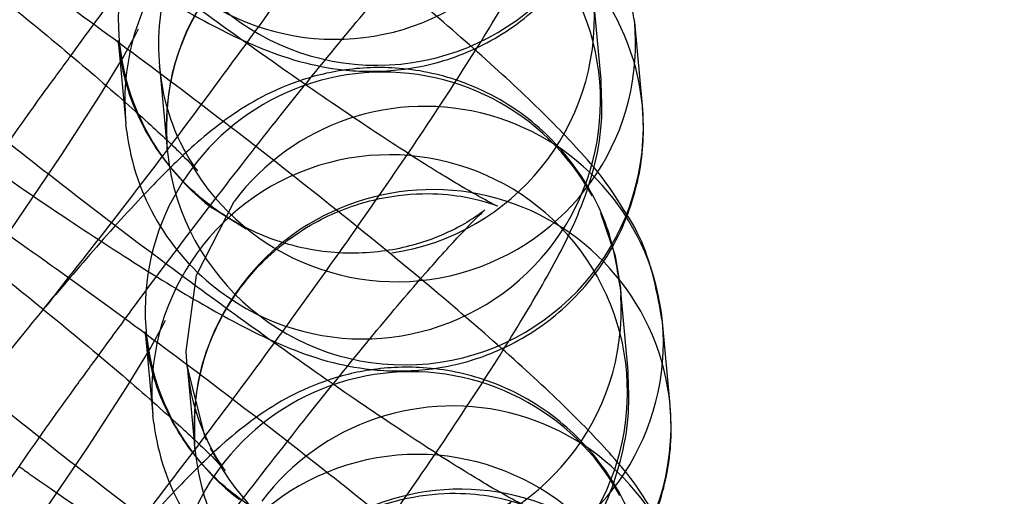
# Model space of a CAD drawing. Units: millimetres. Extents: x 0 to 12.8, y 0.1 to 16.4.
# Drawn here: x 7 to 7, y 4.6 to 4.6 of the extents above; entities that cross this region are included whole.
import ezdxf

# ---------------------------------------------------------------- set-up
doc = ezdxf.new("R2010")
doc.units = ezdxf.units.MM
doc.header["$PDSIZE"] = -1
doc.layers.add('DIASTASEIS', color=253, linetype='Continuous', lineweight=5)
doc.styles.get("Standard").update_dxf_attribs({"font": 'ARIALN.TTF'})
doc.dimstyles.get("Standard").update_dxf_attribs({"dimtxt": 0.18, "dimasz": 0.15, "dimexe": 0.1, "dimexo": 0, "dimgap": 0.09, "dimtad": 0, "dimtih": 1, "dimtoh": 1, "dimzin": 0, "dimdsep": 46, "dimtxsty": 'Standard', "dimblk": 'OBLIQUE', "dimcen": 0.09, "dimadec": 0, "dimazin": 0, "dimtfac": 1, "dimtofl": 0, "dimtmove": 0, "dimatfit": 3, "dimldrblk": 'OBLIQUE', "dimfxl": 1, "dimtolj": 1, "dimtzin": 0, "dimarcsym": 0})

# ---------------------------------------------------------------- blocks, each defined once
blk = doc.blocks.new('_Oblique')
at = {"color": 0, "linetype": 'ByBlock', "lineweight": -2}
blk.add_line((-0.5, -0.5), (0.5, 0.5), dxfattribs=at)
blk = doc.blocks.new('*D79')
at = {"layer": 'Defpoints', "color": 0}
for p in [(1.829074569322984, 4.733333195637897), (8.279074569320073, 4.733333195637897), (8.279074569320073, 0.180000000000291)]:
    blk.add_point(p, dxfattribs=at)
at = {"layer": 'DIASTASEIS', "color": 0, "lineweight": -2}
for p, q in [((1.829074569322984, 4.733333195637897), (1.829074569322984, 0.08000000000029103)), ((8.279074569320073, 4.733333195637897), (8.279074569320073, 0.08000000000029103)), ((1.829074569322984, 0.180000000000291), (4.771366520208296, 0.180000000000291)), ((8.279074569320073, 0.180000000000291), (5.336782618434762, 0.180000000000291))]:
    blk.add_line(p, q, dxfattribs=at)
at = {"layer": 'DIASTASEIS', "color": 0, "linetype": 'ByBlock', "lineweight": -2, "xscale": 0.15, "yscale": 0.15, "zscale": 0.15, "rotation": 180}
blk.add_blockref('_Oblique', (1.829074569322984, 0.180000000000291), dxfattribs=at)
at = {"layer": 'DIASTASEIS', "color": 0, "linetype": 'ByBlock', "lineweight": -2, "xscale": 0.15, "yscale": 0.15, "zscale": 0.15}
blk.add_blockref('_Oblique', (8.279074569320073, 0.180000000000291), dxfattribs=at)
at = {"layer": 'DIASTASEIS', "color": 0, "insert": (5.054074569321529, 0.180000000000291), "char_height": 0.18, "attachment_point": 5}
blk.add_mtext('\\A1;6.45', dxfattribs=at)
blk = doc.blocks.new('K080-KOUNIA')
for p, q in [((2070.313858155467, 2343.635586920527), (2070.313761274301, 2343.636633972823)), ((2070.314377326766, 2343.635264424294), (2070.314280445593, 2343.636311476588)), ((2070.308005050909, 2343.636157881743), (2070.307856478583, 2343.635889943949)), ((2070.308038595358, 2343.636225256774), (2070.308005050909, 2343.636157881743)), ((2070.307786794583, 2343.636081168948), (2070.307883675749, 2343.635034116653)), ((2070.307856478583, 2343.635889943949), (2070.307548980578, 2343.635382418701)), ((2070.308305965882, 2343.635758672715), (2070.308402847048, 2343.63471162042)), ((2070.307548980578, 2343.635382418701), (2070.307064567627, 2343.634633257239)), ((2070.314385617094, 2343.635151286091), (2070.314377326766, 2343.635264424294)), ((2070.314387206046, 2343.635118551967), (2070.314385617094, 2343.635151286091)), ((2070.307894482721, 2343.634935369322), (2070.307883675749, 2343.635034116653)), ((2070.308402847048, 2343.63471162042), (2070.308427094038, 2343.634518713203)), ((2070.307064567627, 2343.634633257239), (2070.306423116985, 2343.633688567392)), ((2070.308771999888, 2343.633131160179), (2070.309243713738, 2343.634055508788)), ((2070.309394439813, 2343.633706882332), (2070.308971956729, 2343.633970550332)), ((2070.3138511406, 2343.633914705075), (2070.314035164658, 2343.633370976024)), ((2070.314035164658, 2343.633370976024), (2070.314100358388, 2343.632969289791)), ((2070.308643415767, 2343.632174919936), (2070.308771999888, 2343.633131160179)), ((2070.314100358388, 2343.632969289791), (2070.314107345112, 2343.632878669538)), ((2070.314197239553, 2343.631922237497), (2070.314100358388, 2343.632969289791)), ((2070.308377679445, 2343.632560573744), (2070.308344134995, 2343.632493198713)), ((2070.314726098964, 2343.631495036034), (2070.314629217799, 2343.63254208833)), ((2070.30812587867, 2343.632416485918), (2070.308222759835, 2343.631369433622)), ((2070.308344134995, 2343.632493198713), (2070.308195562669, 2343.632225260919)), ((2070.308195562669, 2343.632225260919), (2070.307888064664, 2343.63171773567)), ((2070.308646447746, 2343.632102422656), (2070.308643415767, 2343.632174919936)), ((2070.308654738081, 2343.631989284455), (2070.308646447746, 2343.632102422656)), ((2070.308654738081, 2343.631989284455), (2070.308751619246, 2343.630942232159)), ((2070.308882200756, 2343.631093377151), (2070.308654738081, 2343.631989284455)), ((2070.307888064664, 2343.63171773567), (2070.307403651714, 2343.630968574209)), ((2070.308233566808, 2343.631270686292), (2070.308222759835, 2343.631369433622)), ((2070.308898639669, 2343.631055743763), (2070.308882200756, 2343.631093377151)), ((2070.307403651714, 2343.630968574209), (2070.306762201071, 2343.630023884361)), ((2070.308751619246, 2343.630942232159), (2070.308745117502, 2343.631025155772)), ((2070.309105053719, 2343.630670848404), (2070.308948372789, 2343.630949678942))]:
    blk.add_line(p, q)
for centre, radius, start, end in [((2070.310511875789, 2343.639087087493), 0.002990448591209229, 233.1889731312379, 185.4415033339031), ((2070.31078011819, 2343.636355604302), 0.002992980174503348, 28.68879781416672, 232.8334400549683), ((2070.311039968408, 2343.638770940499), 0.003000747230142785, 189.2595031149164, 2.234540202859168), ((2070.310860647987, 2343.635317699232), 0.002990448591208971, 233.1889731312379, 185.4415033339031), ((2070.311389559152, 2343.634971322093), 0.003002109956744574, 5.602830524935649, 143.004593197423), ((2070.311265853874, 2343.636032062674), 0.002972453598188229, 142.9041900057347, 188.3210577243022), ((2070.311363082947, 2343.634984863149), 0.0029728198999263, 142.9059710241881, 185.2737076208894), ((2070.310781994529, 2343.636366920404), 0.002991473867602439, 278.563279323055, 3.381172094575255), ((2070.311290458376, 2343.636048412965), 0.003001390361131299, 210.2008562123559, 5.64145112738404), ((2070.311119202277, 2343.632690921271), 0.002992980174502997, 28.68879781416672, 232.8334400549683), ((2070.311642356828, 2343.632252206269), 0.003000897973970592, 5.556532496459183, 143.0641142439432), ((2070.311388740607, 2343.635001552238), 0.003000747230143224, 189.2595031149164, 2.234540202859168), ((2070.31084614373, 2343.635309613095), 0.002975291769842838, 187.2260267240088, 233.3192923112914), ((2070.311199732074, 2343.631653016202), 0.002990448591209229, 233.1889731312379, 185.4415033339031), ((2070.311739237237, 2343.631205157422), 0.003000895296025531, 5.543265576255845, 143.064158027886), ((2070.311712053801, 2343.631215391179), 0.002973028843651838, 142.9069930392141, 183.6686954556712), ((2070.311121078608, 2343.632702237373), 0.00299147386760271, 278.563279323055, 3.381172094575255), ((2070.311638908919, 2343.632280220731), 0.003001749727552391, 212.4215781910759, 5.017939919647999), ((2070.311467974476, 2343.628921533011), 0.002992980174505546, 28.68879781416672, 232.8334400549683), ((2070.311737844226, 2343.631229602499), 0.003000020222570446, 185.496760234782, 5.076010395794746), ((2070.311991129027, 2343.628482818009), 0.003000897973971405, 5.556532496459183, 143.0641142439432), ((2070.311185227816, 2343.631644930065), 0.002975291769843181, 187.2260267240088, 233.3192923112914), ((2070.311548504273, 2343.627883627942), 0.002990448591209592, 233.1889731312379, 185.4415033339031), ((2070.312088009436, 2343.627435769162), 0.003000895296026469, 5.543265576255845, 143.064158027886)]:
    blk.add_arc(centre, radius, start, end)
for points, knots in [([(2070.308402847048, 2343.63471162042), (2070.308398366091, 2343.634961113925), (2070.308388662736, 2343.635501383669), (2070.308669752318, 2343.636330728528), (2070.309199555231, 2343.637074292988), (2070.309895852261, 2343.637593172987), (2070.310613217698, 2343.637864263063), (2070.311246471079, 2343.637942675938), (2070.311743336883, 2343.637901599699), (2070.312051138739, 2343.637825890573), (2070.312197194908, 2343.637773003928), (2070.31222119317, 2343.6377602175), (2070.31208672942, 2343.637824996367), (2070.311743717924, 2343.638017337998), (2070.311166914762, 2343.638372075449), (2070.310362922399, 2343.63890020649), (2070.30937788701, 2343.639580274423), (2070.308276898657, 2343.64037184311), (2070.307127232998, 2343.641228576564), (2070.305993957598, 2343.642102768325), (2070.304939310634, 2343.642946396791), (2070.304022471078, 2343.643711190813), (2070.303329696384, 2343.644321226533), (2070.302895288267, 2343.644732900779), (2070.302699571126, 2343.644939413023), (2070.302683333277, 2343.644964923129), (2070.302783138155, 2343.644832383952), (2070.302956759035, 2343.644527872984), (2070.303121233504, 2343.64409111852), (2070.303167021331, 2343.643752890175), (2070.303185427169, 2343.643616928814)], [0, 0, 0, 0, 0.02990875148511574, 0.06476638927976881, 0.1007881733800408, 0.135756582351514, 0.1653272988085503, 0.1911298074321196, 0.2134507208587773, 0.2320192485017837, 0.2486582876317754, 0.2686147048858931, 0.297497128150121, 0.3345767629758427, 0.3794840267630443, 0.4297415018702757, 0.482877185179466, 0.5373879482455195, 0.5925109512997545, 0.647838374323722, 0.7030327913485845, 0.7577340637510259, 0.8113734318368535, 0.8559795439815313, 0.8922770126863531, 0.9193775507219106, 0.9388298304566366, 0.9580126359726524, 0.9831218780978037, 1, 1, 1, 1]), ([(2070.314167282471, 2343.633915267674), (2070.314098967283, 2343.634025150359), (2070.313922219902, 2343.634309442579), (2070.313583514355, 2343.634703675907), (2070.313083838584, 2343.635226475466), (2070.312348185027, 2343.635905413716), (2070.311418348254, 2343.636709553761), (2070.310346825623, 2343.637590857579), (2070.309159253389, 2343.638529259002), (2070.307926109686, 2343.639469609903), (2070.306691277081, 2343.640379078604), (2070.305500547031, 2343.641223812549), (2070.304395157298, 2343.641973602782), (2070.303402068363, 2343.642607733464), (2070.302603785727, 2343.643069126161), (2070.301994543159, 2343.643367654253), (2070.301418619543, 2343.643573822044), (2070.300793322247, 2343.643691754603), (2070.300078857559, 2343.643682361735), (2070.299285429232, 2343.643472127224), (2070.29852530756, 2343.643007732935), (2070.29794022307, 2343.642389911409), (2070.297750944359, 2343.641895038954), (2070.297672882771, 2343.641690945593)], [0, 0, 0, 0, 0.02173724365251154, 0.05623933629765882, 0.112743443422041, 0.1747161605165213, 0.2337343801810212, 0.2957217607339689, 0.3564838318287094, 0.4167860728373518, 0.4770052657130928, 0.5373634562826722, 0.5981764403852795, 0.6600731232775389, 0.7247941308189055, 0.776909016803565, 0.8112575614476731, 0.838520598607288, 0.8682199613456271, 0.9012539987702456, 0.9369857637116202, 0.9740119151936517, 0.9999999999999999, 0.9999999999999999, 0.9999999999999999, 0.9999999999999999]), ([(2070.307191728156, 2343.635889789501), (2070.30736321838, 2343.636125932651), (2070.307812611114, 2343.636744749363), (2070.308578132666, 2343.637757034296), (2070.309430088841, 2343.638853137407), (2070.310220706655, 2343.6398330714), (2070.310877017517, 2343.640611182094), (2070.311354712416, 2343.641144993186), (2070.311631720702, 2343.641429646561), (2070.311724341147, 2343.641511401236), (2070.311661361971, 2343.641455849873), (2070.311454514012, 2343.641313220711), (2070.311038461601, 2343.641103635846), (2070.310393583946, 2343.640933441433), (2070.309584456074, 2343.640937633567), (2070.308739092499, 2343.641191143439), (2070.30797918298, 2343.641708313966), (2070.307443368045, 2343.642396329944), (2070.307167462037, 2343.643065667475), (2070.307111276721, 2343.643463846078), (2070.307089250186, 2343.643619945467)], [0, 0, 0, 0, 0.0528637125378546, 0.1385301622929488, 0.2241714812412545, 0.3092881899783584, 0.3932231498560241, 0.466011873570956, 0.5283875279873392, 0.5750954602113466, 0.607613599403918, 0.6352028805155961, 0.66764303251847, 0.7122694542201143, 0.7610309068742844, 0.8145082938958375, 0.8699938882403488, 0.9244538299334933, 0.9703833628321139, 1, 1, 1, 1]), ([(2070.306936939654, 2343.63281208363), (2070.307238207432, 2343.633193789314), (2070.307838158005, 2343.633953925506), (2070.3087729908, 2343.635189159886), (2070.309682049257, 2343.636426143259), (2070.310536280049, 2343.63762834583), (2070.311302560905, 2343.638749763806), (2070.311957020327, 2343.639755953796), (2070.312494295671, 2343.640656626898), (2070.31282427835, 2343.641280989425), (2070.313064399408, 2343.641946695696), (2070.313184030601, 2343.642537272337), (2070.313167747896, 2343.642946381591), (2070.313160611069, 2343.643125697048)], [0, 0, 0, 0, 0.1044708481965698, 0.2080452981497678, 0.3113893753372738, 0.4148855825511581, 0.5189605135902887, 0.6244472300174834, 0.7334423642299464, 0.8549988951237245, 0.9115577743890266, 0.9612351519703315, 1, 1, 1, 1]), ([(2070.308751619246, 2343.630942232159), (2070.30874713829, 2343.631191725666), (2070.308737434934, 2343.631731995409), (2070.309018524516, 2343.632561340268), (2070.30954832743, 2343.633304904728), (2070.310244624459, 2343.633823784727), (2070.310961989897, 2343.634094874802), (2070.311595243278, 2343.634173287677), (2070.312092109081, 2343.634132211439), (2070.312399910945, 2343.634056502313), (2070.312545967106, 2343.634003615667), (2070.312569965376, 2343.633990829239), (2070.312435501619, 2343.634055608107), (2070.312092490123, 2343.634247949738), (2070.311515686968, 2343.634602687189), (2070.310711694598, 2343.635130818229), (2070.309726659209, 2343.635810886162), (2070.308625670856, 2343.63660245485), (2070.307476005204, 2343.637459188303), (2070.306342729797, 2343.638333380064), (2070.30528808284, 2343.63917700853), (2070.304371243277, 2343.639941802552), (2070.303678468583, 2343.640551838273), (2070.303244060466, 2343.640963512518), (2070.303048343325, 2343.641170024763), (2070.303032105476, 2343.641195534869), (2070.303131910354, 2343.641062995692), (2070.303305531241, 2343.640758484724), (2070.303470005703, 2343.64032173026), (2070.30351579353, 2343.639983501917), (2070.303534199367, 2343.639847540553)], [0, 0, 0, 0, 0.02990875148512654, 0.06476638927978187, 0.1007881733800551, 0.1357565823515194, 0.1653272988085543, 0.1911298074321148, 0.2134507208587655, 0.2320192485017666, 0.2486582876317636, 0.2686147048858982, 0.2974971281501376, 0.3345767629758636, 0.3794840267630837, 0.4297415018703185, 0.4828771851795155, 0.5373879482455666, 0.5925109512998011, 0.6478383743237642, 0.7030327913486307, 0.7577340637510728, 0.8113734318368979, 0.8559795439815651, 0.8922770126863723, 0.9193775507219125, 0.9388298304566338, 0.9580126359726573, 0.9831218780978276, 1, 1, 1, 1]), ([(2070.31451605467, 2343.630145879415), (2070.314447739482, 2343.630255762098), (2070.314270992109, 2343.630540054321), (2070.313932286554, 2343.630934287648), (2070.313432610783, 2343.631457087205), (2070.312696957226, 2343.632136025455), (2070.311767120453, 2343.6329401655), (2070.310695597822, 2343.633821469319), (2070.309508025595, 2343.634759870742), (2070.308274881885, 2343.635700221643), (2070.30704004928, 2343.636609690344), (2070.305849319229, 2343.637454424288), (2070.304743929497, 2343.638204214523), (2070.303750840561, 2343.638838345203), (2070.302952557926, 2343.639299737903), (2070.302343315358, 2343.639598265992), (2070.301767391742, 2343.639804433784), (2070.301142094446, 2343.639922366343), (2070.300427629758, 2343.639912973475), (2070.29963420143, 2343.639702738963), (2070.298874079766, 2343.639238344675), (2070.298288995269, 2343.63862052315), (2070.298099716558, 2343.638125650696), (2070.298021654977, 2343.637921557332)], [0, 0, 0, 0, 0.02173724365208553, 0.05623933629725764, 0.1127434434216805, 0.1747161605162054, 0.2337343801807478, 0.2957217607337401, 0.3564838318285243, 0.4167860728372101, 0.4770052657129944, 0.5373634562826173, 0.5981764403852684, 0.6600731232775722, 0.7247941308189855, 0.7769090168036824, 0.8112575614478152, 0.8385205986074499, 0.8682199613458103, 0.9012539987704525, 0.9369857637118529, 0.9740119151939111, 1, 1, 1, 1]), ([(2070.307540500362, 2343.632120401242), (2070.307711990579, 2343.632356544391), (2070.30816138332, 2343.632975361103), (2070.308926904865, 2343.633987646035), (2070.309778861039, 2343.635083749146), (2070.310569478854, 2343.63606368314), (2070.311225789716, 2343.636841793836), (2070.311703484615, 2343.637375604925), (2070.311980492901, 2343.6376602583), (2070.312073113346, 2343.637742012976), (2070.31201013417, 2343.637686461612), (2070.311803286218, 2343.63754383245), (2070.311387233807, 2343.637334247585), (2070.310742356152, 2343.637164053172), (2070.309933228273, 2343.637168245308), (2070.309087864698, 2343.63742175518), (2070.308327955179, 2343.637938925705), (2070.307792140251, 2343.638626941683), (2070.307516234236, 2343.639296279216), (2070.30746004892, 2343.639694457817), (2070.307438022384, 2343.639850557209)], [0, 0, 0, 0, 0.05286371253726011, 0.138530162292408, 0.2241714812407675, 0.3092881899779248, 0.3932231498556432, 0.4660118735706209, 0.5283875279870432, 0.5750954602110799, 0.6076135994036717, 0.6352028805153671, 0.6676430325182614, 0.7122694542199338, 0.7610309068741344, 0.8145082938957211, 0.8699938882402672, 0.9244538299334459, 0.9703833628320953, 1, 1, 1, 1]), ([(2070.304150342083, 2343.635611568234), (2070.304157228573, 2343.635626433854), (2070.30417384304, 2343.635662298893), (2070.304331704916, 2343.635952558076), (2070.304636234723, 2343.63645492091), (2070.305116775067, 2343.63719963107), (2070.305758466136, 2343.638142675965), (2070.306352998879, 2343.638990645077), (2070.306736405495, 2343.639513792643), (2070.306842955957, 2343.639659177761)], [0, 0, 0, 0, 0.08826599706467633, 0.2129519886217997, 0.3669406353080371, 0.54299488432142, 0.7312340566250334, 0.9253087057729683, 1, 1, 1, 1]), ([(2070.307193791232, 2343.628929767274), (2070.30722432561, 2343.628967210503), (2070.307537494162, 2343.629351238013), (2070.308194149729, 2343.630198144918), (2070.30911984048, 2343.631416147984), (2070.310031336834, 2343.63265772641), (2070.310884913284, 2343.633858695637), (2070.311651370946, 2343.634980446872), (2070.312305781976, 2343.63598654564), (2070.31284307118, 2343.636887244878), (2070.313173050148, 2343.637511600407), (2070.313413171672, 2343.638177307554), (2070.313532802793, 2343.638767884057), (2070.313516520087, 2343.639176993325), (2070.313509383268, 2343.639356308788)], [0, 0, 0, 0, 0.01116054374128171, 0.1144654404668649, 0.216883943240881, 0.3190746443345334, 0.4214157776007503, 0.5243291758196478, 0.6286386031340326, 0.7364172923835306, 0.8566171862972304, 0.9125448377165342, 0.9616677887523907, 1, 1, 1, 1]), ([(2070.305845228198, 2343.638260736998), (2070.305887629285, 2343.638230606417), (2070.306327818238, 2343.637917804332), (2070.307091126619, 2343.637407837026), (2070.308090784412, 2343.636766199133), (2070.30888729322, 2343.636306837692), (2070.309496887457, 2343.636007895753), (2070.310072789958, 2343.635801779265), (2070.310697998095, 2343.635683873699), (2070.311412859926, 2343.635693113469), (2070.312204553753, 2343.635904025405), (2070.312971895321, 2343.636365597316), (2070.313595932676, 2343.637065623936), (2070.313961191023, 2343.637890261978), (2070.314057417439, 2343.638571746838), (2070.314034900795, 2343.638932215745), (2070.31402855456, 2343.639033812555)], [0, 0, 0, 0, 0.01235193366458247, 0.1282322011945816, 0.2461774768395612, 0.3695045554129706, 0.4688104358806829, 0.5342622238724172, 0.5862124461210868, 0.6428051318834236, 0.7057521020222653, 0.7738396419091229, 0.8443936593226553, 0.9155707755461621, 0.9762039397201082, 1, 1, 1, 1]), ([(2070.314280445593, 2343.636311476588), (2070.314229502816, 2343.636595254944), (2070.314143822412, 2343.637072540374), (2070.313932328107, 2343.637512092899), (2070.313837117668, 2343.637656444642), (2070.313818510273, 2343.637684655934)], [0, 0, 0, 0, 0.5412626118485447, 0.9103469419160611, 1, 1, 1, 1]), ([(2070.309100391445, 2343.627172843899), (2070.309095910488, 2343.627422337406), (2070.309086207133, 2343.62796260715), (2070.309367296715, 2343.628791952007), (2070.309897099629, 2343.629535516468), (2070.310593396658, 2343.630054396466), (2070.311310762096, 2343.630325486542), (2070.311944015477, 2343.630403899417), (2070.31244088128, 2343.630362823178), (2070.312748683144, 2343.630287114052), (2070.312894739305, 2343.630234227408), (2070.312918737574, 2343.630221440981), (2070.312784273818, 2343.630286219848), (2070.312441262322, 2343.630478561478), (2070.311864459167, 2343.630833298928), (2070.311060466796, 2343.631361429969), (2070.310075431407, 2343.632041497902), (2070.308974443054, 2343.632833066589), (2070.307824777403, 2343.633689800043), (2070.306691501995, 2343.634563991804), (2070.305636855039, 2343.635407620272), (2070.304720015476, 2343.636172414292), (2070.304027240782, 2343.636782450012), (2070.303592832664, 2343.637194124258), (2070.303397115531, 2343.637400636502), (2070.303380877682, 2343.637426146608), (2070.30348068256, 2343.637293607431), (2070.30365430344, 2343.636989096465), (2070.303818777902, 2343.636552341999), (2070.303864565729, 2343.636214113656), (2070.303882971566, 2343.636078152293)], [0, 0, 0, 0, 0.02990875148512654, 0.06476638927978187, 0.1007881733800551, 0.1357565823515194, 0.1653272988085543, 0.1911298074321148, 0.2134507208587655, 0.2320192485017666, 0.2486582876317636, 0.2686147048858982, 0.2974971281501376, 0.3345767629758636, 0.3794840267630837, 0.4297415018703185, 0.4828771851795155, 0.5373879482455666, 0.5925109512998011, 0.6478383743237642, 0.7030327913486307, 0.7577340637510728, 0.8113734318368979, 0.8559795439815651, 0.8922770126863723, 0.9193775507219125, 0.9388298304566338, 0.9580126359726573, 0.9831218780978276, 1, 1, 1, 1]), ([(2070.305281222172, 2343.637434570468), (2070.305349630384, 2343.637381927998), (2070.305794074535, 2343.637039912957), (2070.30654922696, 2343.636429623471), (2070.307468952305, 2343.635665180167), (2070.30816415415, 2343.63505119878), (2070.308588748689, 2343.634651716297), (2070.30878766533, 2343.634437784342), (2070.308781198284, 2343.634445614738), (2070.308779261279, 2343.634447960096)], [0, 0, 0, 0, 0.03718862902615817, 0.241612340882684, 0.4442095916651924, 0.6428738645535977, 0.8080816429416848, 0.942516676113518, 0.9999999999999999, 0.9999999999999999, 0.9999999999999999, 0.9999999999999999]), ([(2070.314888450775, 2343.626429449263), (2070.314808927535, 2343.626557751166), (2070.314620916695, 2343.626861085737), (2070.314271284966, 2343.627270568142), (2070.313771725312, 2343.627792061781), (2070.313036033294, 2343.628471432547), (2070.312106206758, 2343.629275457475), (2070.311034681312, 2343.630156792975), (2070.309847109835, 2343.631095185949), (2070.308613965928, 2343.632035539082), (2070.307379133374, 2343.632945007188), (2070.306188403316, 2343.633789741287), (2070.305083013547, 2343.634539531502), (2070.304089924779, 2343.6351736621), (2070.303291641518, 2343.63563505514), (2070.302682400681, 2343.635933582285), (2070.302106473151, 2343.636139752218), (2070.301481186652, 2343.636257678876), (2070.300766678592, 2343.636248309709), (2070.299973438407, 2343.636037972368), (2070.299212533959, 2343.635574005904), (2070.298616572582, 2343.634940172531), (2070.298421586231, 2343.634426463021), (2070.298337115157, 2343.634203916194)], [0, 0, 0, 0, 0.02514313173086527, 0.05944402226588094, 0.1156186205195562, 0.1772299380439222, 0.2359039875604013, 0.2975298830319351, 0.3579376145494804, 0.4178881975221483, 0.4777562166647005, 0.5377624229233219, 0.59822077054487, 0.6597564972674221, 0.7241000783314706, 0.7759110515901042, 0.8100592895532982, 0.8371633398172043, 0.8666895080043032, 0.8995309044171328, 0.9350542963018679, 0.9718645263937142, 0.9999999999999999, 0.9999999999999999, 0.9999999999999999, 0.9999999999999999]), ([(2070.307889272561, 2343.628351012982), (2070.308060762778, 2343.62858715613), (2070.308510155519, 2343.629205972842), (2070.309275677064, 2343.630218257775), (2070.310127633238, 2343.631314360886), (2070.31091825106, 2343.632294294881), (2070.311574561914, 2343.633072405575), (2070.312052256821, 2343.633606216665), (2070.3123292651, 2343.63389087004), (2070.312421885552, 2343.633972624715), (2070.312358906369, 2343.633917073352), (2070.312152058417, 2343.63377444419), (2070.311736006006, 2343.633564859327), (2070.311091128351, 2343.633394664912), (2070.310282000479, 2343.633398857048), (2070.309436636897, 2343.63365236692), (2070.308676727378, 2343.634169537445), (2070.30814091245, 2343.634857553423), (2070.307865006434, 2343.635526890956), (2070.307808821119, 2343.635925069557), (2070.307786794583, 2343.636081168948)], [0, 0, 0, 0, 0.05286371253726011, 0.138530162292408, 0.2241714812407675, 0.3092881899779248, 0.3932231498556432, 0.4660118735706209, 0.5283875279870432, 0.5750954602110799, 0.6076135994036717, 0.6352028805153671, 0.6676430325182614, 0.7122694542199338, 0.7610309068741344, 0.8145082938957211, 0.8699938882402672, 0.9244538299334459, 0.9703833628320953, 1, 1, 1, 1]), ([(2070.304499114281, 2343.631842179973), (2070.304506000779, 2343.631857045593), (2070.304522615239, 2343.631892910635), (2070.304680477122, 2343.632183169815), (2070.304985006922, 2343.63268553265), (2070.305465547273, 2343.633430242809), (2070.306107238335, 2343.634373287705), (2070.306701771078, 2343.635221256816), (2070.307085177694, 2343.635744404382), (2070.307191728156, 2343.635889789501)], [0, 0, 0, 0, 0.08826599706467513, 0.2129519886217968, 0.3669406353080321, 0.5429948843214125, 0.7312340566250234, 0.9253087057729557, 1, 1, 1, 1]), ([(2070.308779261279, 2343.634447960096), (2070.308783433036, 2343.6344429813), (2070.308794612567, 2343.634429639065), (2070.308705062365, 2343.63454710913), (2070.308535789234, 2343.634846320369), (2070.308369957442, 2343.635284729362), (2070.308324313766, 2343.635622781987), (2070.308305965882, 2343.635758672715)], [0, 0, 0, 0, 0.125593538291825, 0.3365670233112284, 0.5446178732554716, 0.8169450446503295, 1, 1, 1, 1]), ([(2070.314100358388, 2343.632969289791), (2070.314064891681, 2343.633195021846), (2070.313985143919, 2343.633702585999), (2070.313602568582, 2343.634460368274), (2070.312959752053, 2343.63514863061), (2070.312142556118, 2343.635594753732), (2070.311305286807, 2343.635764539758), (2070.310573677685, 2343.63572587089), (2070.309957404592, 2343.635553938455), (2070.309458429409, 2343.635308645093), (2070.309060791449, 2343.635036979442), (2070.308671114326, 2343.634709621358), (2070.308204096451, 2343.634250439143), (2070.307605314956, 2343.633600213385), (2070.307104414191, 2343.633007353681), (2070.306871299726, 2343.632731442402)], [0, 0, 0, 0, 0.05861952606816982, 0.1318074655921306, 0.2086200777149828, 0.2908856706669058, 0.3597685232186379, 0.420440401975442, 0.475559183393447, 0.527412839975551, 0.5822167756911761, 0.6494305163481534, 0.7557328468178968, 0.8863203859330412, 1, 1, 1, 1]), ([(2070.307634484052, 2343.625273307111), (2070.307935751836, 2343.625655012793), (2070.308535702403, 2343.626415148985), (2070.309470535198, 2343.627650383365), (2070.310379593655, 2343.62888736674), (2070.311233824454, 2343.630089569309), (2070.312000105303, 2343.631210987285), (2070.312654564732, 2343.632217177275), (2070.313191840069, 2343.633117850379), (2070.313521822754, 2343.633742212904), (2070.313761943806, 2343.634407919175), (2070.313881574999, 2343.634998495816), (2070.313865292293, 2343.63540760507), (2070.313858155467, 2343.635586920527)], [0, 0, 0, 0, 0.1044708481965698, 0.2080452981497678, 0.3113893753372738, 0.4148855825511581, 0.5189605135902887, 0.6244472300174834, 0.7334423642299464, 0.8549988951237245, 0.9115577743890266, 0.9612351519703315, 1, 1, 1, 1]), ([(2070.306194000397, 2343.634491348737), (2070.306236401484, 2343.634461218158), (2070.306676590437, 2343.634148416071), (2070.307439898817, 2343.633638448766), (2070.308439556611, 2343.632996810873), (2070.309236065419, 2343.632537449432), (2070.309845659656, 2343.632238507493), (2070.310421562157, 2343.632032391004), (2070.311046770301, 2343.631914485441), (2070.311761632125, 2343.631923725208), (2070.312553325952, 2343.632134637144), (2070.313320667519, 2343.632596209056), (2070.313944704874, 2343.633296235676), (2070.314309963229, 2343.634120873718), (2070.314406189638, 2343.634802358578), (2070.314383672994, 2343.635162827484), (2070.314377326766, 2343.635264424294)], [0, 0, 0, 0, 0.01235193366459891, 0.1282322011945962, 0.2461774768395738, 0.3695045554129811, 0.4688104358806917, 0.534262223872425, 0.5862124461210937, 0.6428051318834295, 0.7057521020222702, 0.7738396419091267, 0.8443936593226579, 0.9155707755461634, 0.9762039397201087, 1, 1, 1, 1]), ([(2070.314629217799, 2343.63254208833), (2070.314578275022, 2343.632825866684), (2070.314492594611, 2343.633303152114), (2070.314281100305, 2343.633742704638), (2070.314185889867, 2343.633887056381), (2070.314167282471, 2343.633915267674)], [0, 0, 0, 0, 0.541262611843643, 0.9103469419076394, 0.9999999999999999, 0.9999999999999999, 0.9999999999999999, 0.9999999999999999]), ([(2070.309439475532, 2343.623508160868), (2070.309434994575, 2343.623757654374), (2070.30942529122, 2343.624297924118), (2070.309706380802, 2343.625127268977), (2070.310236183715, 2343.625870833437), (2070.310932480745, 2343.626389713436), (2070.311649846175, 2343.626660803511), (2070.312283099564, 2343.626739216386), (2070.312779965367, 2343.626698140148), (2070.313087767223, 2343.626622431022), (2070.313233823392, 2343.626569544376), (2070.313257821654, 2343.626556757948), (2070.313123357897, 2343.626621536816), (2070.312780346409, 2343.626813878447), (2070.312203543246, 2343.627168615898), (2070.311399550876, 2343.627696746938), (2070.310414515494, 2343.628376814871), (2070.309313527134, 2343.629168383559), (2070.308163861482, 2343.630025117012), (2070.307030586075, 2343.630899308773), (2070.305975939118, 2343.631742937239), (2070.305059099563, 2343.632507731261), (2070.304366324868, 2343.633117766982), (2070.303931916744, 2343.633529441227), (2070.30373619961, 2343.633735953472), (2070.303719961761, 2343.633761463578), (2070.303819766639, 2343.633628924401), (2070.303993387519, 2343.633324413433), (2070.304157861989, 2343.632887658969), (2070.304203649815, 2343.632549430626), (2070.304222055653, 2343.632413469262)], [0, 0, 0, 0, 0.02990875148512704, 0.06476638927978236, 0.1007881733800556, 0.1357565823515199, 0.1653272988085547, 0.1911298074321152, 0.2134507208587659, 0.232019248501767, 0.2486582876317639, 0.2686147048858985, 0.2974971281501379, 0.334576762975864, 0.379484026763084, 0.4297415018703188, 0.4828771851795158, 0.5373879482455668, 0.5925109512998014, 0.6478383743237645, 0.703032791348631, 0.7577340637510729, 0.811373431836898, 0.8559795439815652, 0.8922770126863724, 0.9193775507219126, 0.938829830456634, 0.9580126359726574, 0.9831218780978281, 1, 1, 1, 1]), ([(2070.305629994371, 2343.633665182208), (2070.30569840259, 2343.633612539737), (2070.306142846734, 2343.633270524699), (2070.306897999166, 2343.632660235211), (2070.307817724512, 2343.631895791908), (2070.308512926349, 2343.63128181052), (2070.308937520887, 2343.630882328036), (2070.309136437529, 2343.630668396083), (2070.309129970483, 2343.630676226478), (2070.309128033477, 2343.630678571835)], [0, 0, 0, 0, 0.03718862902751526, 0.2416123408838709, 0.4442095916661946, 0.6428738645544141, 0.808081642942267, 0.9425166761138861, 0.9999999999999999, 0.9999999999999999, 0.9999999999999999, 0.9999999999999999]), ([(2070.298772781738, 2343.633589127074), (2070.298812185116, 2343.633539503155), (2070.299024034081, 2343.633272704274), (2070.299454173466, 2343.632848547939), (2070.300189438451, 2343.632160033387), (2070.301119408658, 2343.631358409093), (2070.302190779061, 2343.63047653998), (2070.303378817785, 2343.629537820716), (2070.304610267405, 2343.628599282125), (2070.305806924342, 2343.627715733053), (2070.306543657694, 2343.627197352602), (2070.306891544795, 2343.626952572218)], [0, 0, 0, 0, 0.02648131308098657, 0.14237458068411, 0.2694842909661125, 0.3905341521732117, 0.5176739380762995, 0.6423005417672639, 0.7659840067390793, 0.8894971350755456, 1, 1, 1, 1]), ([(2070.298776435346, 2343.631433463925), (2070.298811902045, 2343.631207731869), (2070.298891649807, 2343.630700167716), (2070.299274225152, 2343.629942385451), (2070.299917041651, 2343.629254123074), (2070.30073423768, 2343.628808000107), (2070.301571506723, 2343.628638213602), (2070.302303116689, 2343.62867688394), (2070.302919387024, 2343.628848811602), (2070.303418371877, 2343.62909412173), (2070.30381596931, 2343.629365717108), (2070.304205872206, 2343.629693466646), (2070.30467139031, 2343.630150048521), (2070.305294821526, 2343.630831706594), (2070.306062160591, 2343.631727793374), (2070.30664059909, 2343.632444768955), (2070.306936939654, 2343.63281208363)], [0, 0, 0, 0, 0.05140405417181199, 0.1155832971707687, 0.1829410521626778, 0.2550805810912731, 0.3154846498645234, 0.3686884328274537, 0.4170226486756098, 0.4624936435938051, 0.5105517680671697, 0.5694921757702813, 0.6627097624785528, 0.7772232938065207, 0.8858689812059594, 1, 1, 1, 1]), ([(2070.315203910955, 2343.622711808122), (2070.315135595767, 2343.622821690808), (2070.314958848387, 2343.62310598303), (2070.314620142832, 2343.623500216358), (2070.314120467068, 2343.624023015915), (2070.313384813511, 2343.624701954164), (2070.312454976738, 2343.625506094209), (2070.311383454107, 2343.626387398028), (2070.310195881873, 2343.627325799451), (2070.308962738171, 2343.628266150352), (2070.307727905565, 2343.629175619053), (2070.306537175515, 2343.630020352997), (2070.305431785782, 2343.630770143232), (2070.304438696839, 2343.631404273912), (2070.303640414211, 2343.63186566661), (2070.303031171643, 2343.632164194702), (2070.302455248027, 2343.632370362493), (2070.301829950731, 2343.632488295052), (2070.301115486043, 2343.632478902184), (2070.300322057708, 2343.632268667672), (2070.299561936044, 2343.631804273384), (2070.298976851554, 2343.631186451859), (2070.298787572843, 2343.630691579405), (2070.298709511255, 2343.630487486042)], [0, 0, 0, 0, 0.02173724365208553, 0.05623933629725764, 0.1127434434216805, 0.1747161605162054, 0.2337343801807478, 0.2957217607337401, 0.3564838318285243, 0.4167860728372101, 0.4770052657129944, 0.5373634562826176, 0.5981764403852684, 0.6600731232775722, 0.7247941308189855, 0.7769090168036824, 0.8112575614478152, 0.8385205986074499, 0.8682199613458103, 0.9012539987704525, 0.9369857637118529, 0.9740119151939111, 1, 1, 1, 1]), ([(2070.30822835664, 2343.624686329949), (2070.308399846865, 2343.6249224731), (2070.308849239598, 2343.625541289812), (2070.309614761143, 2343.626553574744), (2070.310466717325, 2343.627649677856), (2070.311257335139, 2343.628629611849), (2070.311913646001, 2343.629407722543), (2070.3123913409, 2343.629941533634), (2070.312668349186, 2343.63022618701), (2070.312760969631, 2343.630307941685), (2070.312697990455, 2343.630252390321), (2070.312491142497, 2343.630109761159), (2070.312075090085, 2343.629900176295), (2070.31143021243, 2343.629729981882), (2070.310621084558, 2343.629734174017), (2070.309775720983, 2343.629987683889), (2070.309015811465, 2343.630504854415), (2070.308479996529, 2343.631192870393), (2070.308204090521, 2343.631862207925), (2070.308147905198, 2343.632260386526), (2070.30812587867, 2343.632416485918)], [0, 0, 0, 0, 0.0528637125372551, 0.1385301622924035, 0.2241714812407634, 0.3092881899779212, 0.39322314985564, 0.466011873570618, 0.5283875279870407, 0.5750954602110776, 0.6076135994036695, 0.6352028805153651, 0.6676430325182595, 0.7122694542199322, 0.7610309068741331, 0.81450829389572, 0.8699938882402665, 0.9244538299334455, 0.9703833628320951, 1, 1, 1, 1]), ([(2070.304847886488, 2343.628072791713), (2070.304854772978, 2343.628087657335), (2070.304871387438, 2343.628123522374), (2070.305029249321, 2343.628413781555), (2070.305333779121, 2343.628916144389), (2070.305814319472, 2343.629660854549), (2070.306456010534, 2343.630603899444), (2070.307050543277, 2343.631451868556), (2070.307433949893, 2343.631975016122), (2070.307540500362, 2343.632120401242)], [0, 0, 0, 0, 0.08826599706454724, 0.2129519886214883, 0.3669406353075005, 0.5429948843206259, 0.731234056623964, 0.9253087057716152, 1, 1, 1, 1]), ([(2070.314449130587, 2343.629199901532), (2070.31441366388, 2343.629425633586), (2070.314333916118, 2343.629933197739), (2070.31395134078, 2343.630690980013), (2070.313308524259, 2343.631379242353), (2070.312491328317, 2343.631825365463), (2070.31165405902, 2343.631995151525), (2070.310922449833, 2343.631956482548), (2070.310306176958, 2343.631784550471), (2070.309807201018, 2343.631539255846), (2070.309409566224, 2343.631267595483), (2070.309019871464, 2343.630940207937), (2070.308552970746, 2343.630481221438), (2070.307945924789, 2343.629821697563), (2070.307435511888, 2343.629217455496), (2070.307193018896, 2343.628930385032)], [0, 0, 0, 0, 0.0583560758812817, 0.1312150912798048, 0.207682489130614, 0.2895783608089047, 0.358151637326927, 0.4185508421324141, 0.4734219065482596, 0.5250425203810669, 0.5796001540865106, 0.6465118200983101, 0.7523364024402994, 0.8823370498848231, 1, 1, 1, 1]), ([(2070.307973568139, 2343.621608624078), (2070.308274835916, 2343.621990329762), (2070.308874786482, 2343.622750465955), (2070.309809619284, 2343.623985700335), (2070.310718677742, 2343.625222683708), (2070.311572908533, 2343.626424886279), (2070.31233918939, 2343.627546304255), (2070.312993648811, 2343.628552494245), (2070.313530924155, 2343.629453167347), (2070.313860906834, 2343.630077529873), (2070.314101027892, 2343.630743236145), (2070.314220659086, 2343.631333812786), (2070.314204376373, 2343.63174292204), (2070.314197239553, 2343.631922237497)], [0, 0, 0, 0, 0.1044708481965698, 0.2080452981497678, 0.3113893753372738, 0.4148855825511581, 0.5189605135902887, 0.6244472300174834, 0.7334423642299464, 0.8549988951237245, 0.9115577743890266, 0.9612351519703315, 1, 1, 1, 1]), ([(2070.309128033477, 2343.630678571835), (2070.309132205235, 2343.630673593039), (2070.309143384766, 2343.630660250805), (2070.309053834571, 2343.630777720869), (2070.308884561433, 2343.631076932108), (2070.308718729641, 2343.631515341101), (2070.308673085965, 2343.631853393726), (2070.308654738081, 2343.631989284455)], [0, 0, 0, 0, 0.1255935382924816, 0.3365670233117232, 0.5446178732558837, 0.8169450446507838, 1, 1, 1, 1]), ([(2070.306542772596, 2343.630721960477), (2070.306585173683, 2343.630691829898), (2070.307025362643, 2343.630379027811), (2070.307788671023, 2343.629869060505), (2070.30878832881, 2343.629227422613), (2070.309584837618, 2343.628768061171), (2070.310194431862, 2343.628469119232), (2070.310770334356, 2343.628263002745), (2070.3113955425, 2343.62814509718), (2070.312110404324, 2343.628154336948), (2070.312902098151, 2343.628365248884), (2070.313669439718, 2343.628826820795), (2070.31429347708, 2343.629526847417), (2070.314658735428, 2343.630351485457), (2070.314754961844, 2343.631032970317), (2070.314732445193, 2343.631393439224), (2070.314726098964, 2343.631495036034)], [0, 0, 0, 0, 0.01235193366376809, 0.1282322011938525, 0.246177476838902, 0.3695045554123931, 0.4688104358804104, 0.5342622238721796, 0.5862124461208872, 0.6428051318832744, 0.7057521020221664, 0.7738396419090674, 0.8443936593226589, 0.9155707755462118, 0.9762039397201957, 1, 1, 1, 1])]:
    blk.add_open_spline(points, degree=3, knots=knots)
blk = doc.blocks.new('KATOPSH_K080_1')
blk.add_blockref('K080-KOUNIA', (-2063.344019660326, -2339.01239849543))

msp = doc.modelspace()

# ---------------------------------------------------------------- block references
msp.add_blockref('KATOPSH_K080_1', (0, 0))

# ---------------------------------------------------------------- dimensions: what is measured, and where the dimension line sits
at = {"layer": 'DIASTASEIS'}
dim = msp.add_linear_dim(base=(8.279074569320073, 0.180000000000291), p1=(1.829074569322984, 4.733333195637897), p2=(8.279074569320073, 4.733333195637897), dimstyle='Standard', dxfattribs=at)
dim.commit()
dim.dimension.update_dxf_attribs({"geometry": '*D79', "text_midpoint": (5.054074569321529, 0.180000000000291)})

doc.saveas('drawing.dxf')
